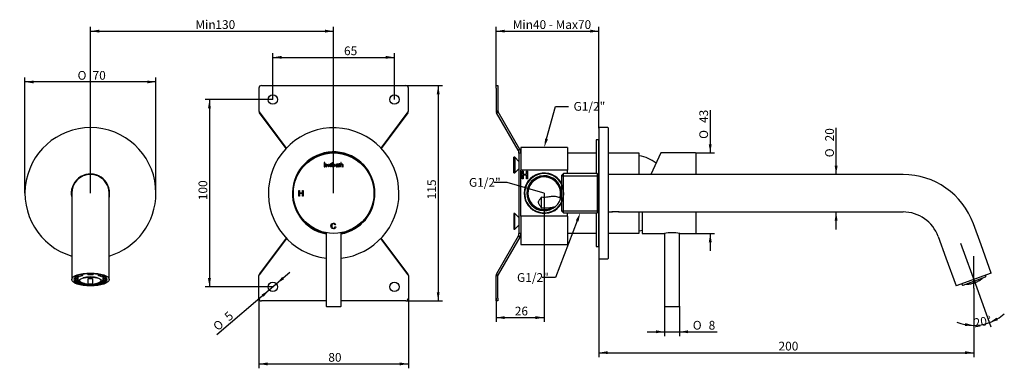
# Model space of a CAD drawing. Extents: x 16 to 411, y 80 to 219.
import ezdxf
from ezdxf.lldxf.tags import DXFTag

# ---------------------------------------------------------------- set-up
doc = ezdxf.new("R2010")
doc.units = 0
doc.layers.get('0').update_dxf_attribs({"linetype": 'CONTINUOUS'})
for name, color, linetype in [('_TRANSLATION', 7, 'CONTINUOUS'), ('AR031-01', 7, 'CONTINUOUS'), ('AR031-07', 7, 'CONTINUOUS'), ('AR031-08', 7, 'CONTINUOUS'), ('AR031-09', 7, 'CONTINUOUS'), ('AR095-02', 7, 'CONTINUOUS'), ('AR095-03', 7, 'CONTINUOUS'), ('AR095-04', 7, 'CONTINUOUS'), ('AR095-08', 7, 'CONTINUOUS'), ('AR096-02', 7, 'CONTINUOUS'), ('AR124-01', 7, 'CONTINUOUS'), ('AR131-01', 7, 'CONTINUOUS'), ('CB003-002-1', 7, 'CONTINUOUS'), ('PI009', 7, 'CONTINUOUS')]:
    doc.layers.add(name, color=color, linetype=linetype)
doc.styles.add('SEACAD_SOLID_EDGE_ISO', font='seiso.ttf')
doc.styles.add('SEACAD_SOLID_EDGE_ISO1_SYM', font='semeci1.ttf')
tags = doc.linetypes.add('CENTER2', pattern=[28.575, 19.05, -3.175, 3.175, -3.175]).pattern_tags.tags
tags[10:11] = [DXFTag(74, 4), DXFTag(75, 0), DXFTag(340, '0'), DXFTag(46, 0.0), DXFTag(50, 0.0), DXFTag(44, 0.0), DXFTag(45, 0.0)]
tags[8:9] = [DXFTag(74, 4), DXFTag(75, 0), DXFTag(340, '0'), DXFTag(46, 0.0), DXFTag(50, 0.0), DXFTag(44, 0.0), DXFTag(45, 0.0)]
tags[6:7] = [DXFTag(74, 4), DXFTag(75, 0), DXFTag(340, '0'), DXFTag(46, 0.0), DXFTag(50, 0.0), DXFTag(44, 0.0), DXFTag(45, 0.0)]
tags[4:5] = [DXFTag(74, 4), DXFTag(75, 0), DXFTag(340, '0'), DXFTag(46, 0.0), DXFTag(50, 0.0), DXFTag(44, 0.0), DXFTag(45, 0.0)]

# ---------------------------------------------------------------- blocks, each defined once
blk = doc.blocks.new('_SE_FILLED')
at = {"color": 0}
blk.add_line((0, 0), (-1, 0), dxfattribs=at)
blk.add_solid([(0, 0), (-1, -0.1665), (-1, 0.1665), (0, 0)], dxfattribs=at)
blk = doc.blocks.new('*X23')
at = {"layer": '_TRANSLATION', "color": 7, "linetype": 'BYBLOCK'}
for p, q in [((211.63, 153.98), (206.38, 153.98)), ((223.08, 150.62), (211.63, 153.98))]:
    blk.add_line(p, q, dxfattribs=at)
at = {"layer": '_TRANSLATION', "color": 7, "linetype": 'CONTINUOUS', "xscale": 3.5, "yscale": 3.5, "zscale": 3.5, "rotation": 343.6829867154999}
blk.add_blockref('_SE_FILLED', (226.44, 149.64), dxfattribs=at)
at = {"layer": '_TRANSLATION', "color": 7, "linetype": 'CONTINUOUS', "insert": (196.27, 155.73), "char_height": 3.5, "attachment_point": 1}
blk.add_mtext('{\\fSolid Edge ISO|b0|i0|c0|p34;G1/2"}\\P', dxfattribs=at)
blk = doc.blocks.new('*X24')
at = {"layer": '_TRANSLATION', "color": 7, "linetype": 'BYBLOCK'}
for p, q in [((227.37, 171.39), (230.95, 184.41)), ((230.95, 184.41), (236.2, 184.41))]:
    blk.add_line(p, q, dxfattribs=at)
at = {"layer": '_TRANSLATION', "color": 7, "linetype": 'CONTINUOUS'}
blk.add_solid([(227.93, 171.23), (226.44, 168.01), (226.81, 171.54)], dxfattribs=at)
at = {"layer": '_TRANSLATION', "color": 7, "linetype": 'CONTINUOUS', "insert": (238.2, 186.17), "char_height": 3.5, "attachment_point": 1}
blk.add_mtext('{\\fSolid Edge ISO|b0|i0|c0|p34;G1/2"}\\P', dxfattribs=at)
blk = doc.blocks.new('SEANNOT_GROUP2')
at = {"layer": '_TRANSLATION', "color": 7, "linetype": 'CENTER2'}
blk.add_line((398.62, 111.6), (398.62, 124.45), dxfattribs=at)
blk = doc.blocks.new('SEANNOT_GROUP3')
at = {"layer": '_TRANSLATION', "color": 7, "linetype": 'CENTER2'}
blk.add_line((393.32, 129.66), (399.82, 111.81), dxfattribs=at)
blk = doc.blocks.new('*X25')
at = {"layer": '_TRANSLATION', "color": 7, "linetype": 'BYBLOCK'}
for p, q in [((239.64, 138.52), (230.9, 115.89)), ((230.9, 115.89), (225.65, 115.89))]:
    blk.add_line(p, q, dxfattribs=at)
at = {"layer": '_TRANSLATION', "color": 7, "linetype": 'CONTINUOUS'}
blk.add_solid([(239.09, 138.73), (240.9, 141.78), (240.18, 138.31)], dxfattribs=at)
at = {"layer": '_TRANSLATION', "color": 7, "linetype": 'CONTINUOUS', "insert": (215.54, 117.64), "char_height": 3.5, "attachment_point": 1}
blk.add_mtext('{\\fSolid Edge ISO|b0|i0|c0|p34;G1/2"}\\P', dxfattribs=at)
blk = doc.blocks.new('SE')
at = {"layer": 'AR031-01', "color": 7, "linetype": 'CONTINUOUS'}
for p, q in [((217.07, 168.01), (217.07, 165.71)), ((235.82, 168.01), (217.07, 168.01)), ((235.82, 168.01), (235.82, 158.84)), ((217.07, 159.55), (217.07, 158.84)), ((217.07, 140.44), (217.07, 158.84)), ((235.82, 158.84), (217.07, 158.84)), ((217.62, 158.43), (218.02, 158.43)), ((217.62, 155.43), (217.62, 158.43)), ((218.02, 158.43), (218.02, 157.25)), ((219.4, 158.43), (219.8, 158.43)), ((219.4, 157.25), (219.4, 158.43)), ((219.8, 158.43), (219.8, 155.43)), ((235.82, 157.5), (235.82, 158.84)), ((218.02, 155.43), (217.62, 155.43)), ((218.02, 157.25), (219.4, 157.25)), ((218.02, 156.9), (218.02, 155.43)), ((219.4, 156.9), (218.02, 156.9)), ((219.4, 155.43), (219.4, 156.9)), ((219.8, 155.43), (219.4, 155.43)), ((225.32, 143.78), (225.32, 148.04)), ((232.89, 147.64), (232.67, 147.74)), ((230.41, 144.17), (230.99, 144.33)), ((217.07, 140.44), (217.07, 139.72)), ((235.82, 140.44), (217.07, 140.44)), ((235.82, 140.44), (235.82, 141.78)), ((235.82, 140.44), (235.82, 129.09)), ((217.07, 133.57), (217.07, 129.09)), ((217.07, 129.09), (235.82, 129.09))]:
    blk.add_line(p, q, dxfattribs=at)
for centre, radius, start, end in [((226.44, 149.64), 8.06, 30.4213, 329.5787), ((226.44, 149.64), 7.88, 28.011, 331.989), ((226.44, 149.64), 7.86, 255, 195), ((226.44, 149.64), 6.99, 5.6651, 354.3349), ((226.44, 149.64), 6.75, 342.4469, 305.9507), ((226.44, 149.64), 6.51, 343.0248, 300.612), ((231.55, 145.72), 2.3, 48.4832, 54.7655), ((226.46, 163.67), 19.91, 266.7037, 279.5238), ((227.45, 159.33), 15.47, 278.5864, 280.8576)]:
    blk.add_arc(centre, radius, start, end, dxfattribs=at)
for points, knots in [([(225.32, 148.04), (225.08, 147.72), (224.84, 147.4), (224.5, 146.91), (224.38, 146.75), (224.22, 146.5), (224.17, 146.41), (224.08, 146.23), (224.04, 146.14), (224.04, 145.93), (224.08, 145.83), (224.16, 145.63), (224.22, 145.53), (224.38, 145.24), (224.49, 145.06), (224.84, 144.51), (225.08, 144.15), (225.32, 143.8)], [0, 0, 0, 0, 0.25, 0.25, 0.375, 0.375, 0.4375, 0.4375, 0.5, 0.5, 0.5625, 0.5625, 0.625, 0.625, 0.75, 0.75, 1, 1, 1, 1]), ([(232.67, 147.74), (232.16, 148.03), (231.58, 148.19), (230.43, 148.34), (229.83, 148.34), (228.63, 148.22), (228.02, 148.1), (227.03, 147.97), (226.68, 147.94), (225.99, 147.95), (225.65, 147.99), (225.32, 148.04)], [0, 0, 0, 0, 0.25, 0.25, 0.5, 0.5, 0.75, 0.75, 0.875, 0.875, 1, 1, 1, 1])]:
    blk.add_open_spline(points, degree=3, knots=knots, dxfattribs=at)
at = {"layer": 'AR031-08', "color": 7, "linetype": 'CONTINUOUS'}
for p, q in [((274.71, 133.53), (274.71, 104.41)), ((280.63, 104.41), (280.63, 133.53)), ((274.86, 104.26), (280.48, 104.26))]:
    blk.add_line(p, q, dxfattribs=at)
for centre, start, end in [((274.86, 104.41), 180, 270), ((280.48, 104.41), 270, 0)]:
    blk.add_arc(centre, 0.15, start, end, dxfattribs=at)
at = {"layer": 'AR031-09', "color": 7, "linetype": 'CONTINUOUS'}
for p, q in [((247.27, 171.01), (247.27, 157.5)), ((248.17, 171.01), (247.27, 171.01)), ((248.17, 171.01), (248.17, 128.26)), ((248.4, 171.01), (248.17, 171.01)), ((247.27, 141.78), (247.27, 128.26)), ((247.27, 128.26), (248.17, 128.26)), ((248.17, 128.26), (248.4, 128.26))]:
    blk.add_line(p, q, dxfattribs=at)
at = {"layer": 'AR095-02', "color": 7, "linetype": 'CONTINUOUS'}
for p, q in [((248.4, 175.66), (248.4, 123.61)), ((251.92, 175.89), (248.62, 175.89)), ((252.15, 123.61), (252.15, 175.66)), ((248.62, 123.39), (251.92, 123.39))]:
    blk.add_line(p, q, dxfattribs=at)
for centre, start, end in [((248.62, 175.66), 90, 180), ((251.92, 175.66), 0, 90), ((248.62, 123.61), 180, 270), ((251.92, 123.61), 270, 0)]:
    blk.add_arc(centre, 0.225, start, end, dxfattribs=at)
at = {"layer": 'AR095-03', "color": 7, "linetype": 'CONTINUOUS'}
for p, q in [((234.15, 157.5), (233.4, 156.75)), ((233.4, 156.75), (233.4, 142.53)), ((233.4, 156.63), (247.65, 156.63)), ((234.15, 141.78), (234.15, 157.5)), ((247.65, 157.5), (234.15, 157.5)), ((247.65, 157.5), (247.65, 141.78)), ((248.17, 156.97), (247.65, 157.5)), ((233.4, 142.65), (247.65, 142.65)), ((233.4, 142.53), (234.15, 141.78)), ((247.65, 141.78), (248.17, 142.31)), ((234.15, 141.78), (247.65, 141.78))]:
    blk.add_line(p, q, dxfattribs=at)
at = {"layer": 'AR095-04', "color": 7, "linetype": 'CONTINUOUS'}
for p, q in [((214.29, 157.74), (214.29, 164.04)), ((214.67, 164.04), (214.29, 164.04)), ((214.67, 164.04), (214.67, 157.74)), ((216.32, 162.39), (214.67, 164.04)), ((214.67, 157.74), (216.32, 159.39)), ((214.29, 157.74), (214.67, 157.74)), ((214.29, 141.54), (214.29, 135.24)), ((214.67, 141.54), (214.29, 141.54)), ((214.67, 135.24), (214.67, 141.54)), ((216.32, 139.89), (214.67, 141.54)), ((214.29, 135.24), (214.67, 135.24)), ((214.67, 135.24), (216.32, 136.89))]:
    blk.add_line(p, q, dxfattribs=at)
at = {"layer": 'AR095-08', "color": 7, "linetype": 'CONTINUOUS'}
blk.add_line((256.5, 142.17), (253.5, 142.17), dxfattribs=at)
at = {"layer": 'AR096-02', "color": 7, "linetype": 'CONTINUOUS'}
for p, q in [((370.29, 157.14), (252.15, 157.14)), ((252.15, 142.14), (253.79, 142.14)), ((256.2, 142.14), (370.29, 142.14)), ((401.56, 128.94), (398.48, 137.4)), ((384.39, 132.27), (387.47, 123.81)), ((405.67, 117.66), (401.56, 128.94)), ((387.47, 123.81), (391.57, 112.53)), ((405.67, 117.66), (391.57, 112.53))]:
    blk.add_line(p, q, dxfattribs=at)
for radius in [30, 15]:
    blk.add_arc((370.29, 127.14), radius, 20, 90, dxfattribs=at)
at = {"layer": 'AR124-01', "color": 7, "linetype": 'CONTINUOUS'}
for p, q in [((273.19, 165.76), (269.17, 157.14)), ((287.04, 165.76), (273.19, 165.76)), ((287.42, 157.14), (287.42, 165.39)), ((287.42, 161.11), (287.42, 161.11)), ((287.42, 160.46), (287.42, 160.46)), ((265.67, 142.14), (265.67, 133.51)), ((287.42, 133.89), (287.42, 142.14)), ((287.42, 137.4), (287.42, 137.4)), ((287.42, 135.64), (287.42, 135.64)), ((265.67, 133.51), (274.59, 133.51)), ((280.74, 133.51), (287.04, 133.51))]:
    blk.add_line(p, q, dxfattribs=at)
for centre, radius, start, end in [((287.04, 165.39), 0.375, 0, 90), ((277.67, 117.67), 16.14, 79.0137, 100.9863), ((287.04, 133.89), 0.375, 270, 0)]:
    blk.add_arc(centre, radius, start, end, dxfattribs=at)
at = {"layer": 'AR131-01', "color": 7, "linetype": 'CONTINUOUS'}
for p, q in [((247.27, 165.69), (235.82, 165.69)), ((264.32, 165.69), (252.15, 165.69)), ((264.54, 157.14), (264.54, 165.46)), ((264.54, 133.81), (264.54, 142.14)), ((235.82, 133.59), (247.27, 133.59)), ((252.15, 133.59), (264.32, 133.59))]:
    blk.add_line(p, q, dxfattribs=at)
for centre, radius, start, end in [((264.32, 165.46), 0.225, 0, 90), ((262.01, 149.86), 15, 51.7422, 80.2586), ((262.01, 149.42), 15, 279.7414, 284.1346), ((264.32, 133.81), 0.225, 270, 0)]:
    blk.add_arc(centre, radius, start, end, dxfattribs=at)
at = {"layer": 'CB003-002-1', "color": 7, "linetype": 'CONTINUOUS'}
for p, q in [((394.32, 112.82), (403.38, 116.12)), ((401.94, 115.48), (401.95, 115.44)), ((403.52, 116.41), (403.36, 116.83)), ((393.88, 113.37), (394.03, 112.96)), ((395.85, 113.21), (395.83, 113.26))]:
    blk.add_line(p, q, dxfattribs=at)
for centre, radius, start, end in [((395.8, 122.71), 9.53, 310.248, 312.7769), ((403.3, 116.33), 0.225, 290.0026, 20.0026), ((394.24, 113.03), 0.225, 200.0026, 290.0026), ((395.89, 122.75), 9.53, 267.2283, 269.7545)]:
    blk.add_arc(centre, radius, start, end, dxfattribs=at)
blk.add_open_spline([(395.83, 113.26), (396.38, 113.25), (396.93, 113.3), (398.02, 113.48), (398.56, 113.62), (399.61, 114.01), (400.12, 114.25), (401.07, 114.8), (401.52, 115.12), (401.94, 115.48)], degree=3, knots=[0, 0, 0, 0, 0.25, 0.25, 0.5, 0.5, 0.75, 0.75, 1, 1, 1, 1], dxfattribs=at)
at = {"layer": 'PI009', "color": 7, "linetype": 'CONTINUOUS'}
for p, q in [((207.15, 192.76), (207.9, 192.76)), ((207.15, 191.64), (207.15, 192.76)), ((207.15, 191.64), (207.15, 182.6)), ((207.9, 192.76), (207.9, 191.64)), ((207.9, 191.64), (207.9, 182.6)), ((207.15, 182.6), (207.9, 182.6)), ((207.35, 181.85), (208, 182.22)), ((216.02, 166.84), (207.35, 181.85)), ((216.67, 167.21), (208, 182.22)), ((216.67, 167.21), (216.02, 166.84)), ((216.32, 165.71), (216.32, 133.57)), ((217.07, 165.71), (216.32, 165.71)), ((217.07, 165.71), (217.07, 159.55)), ((217.07, 139.72), (217.07, 133.57)), ((216.02, 132.44), (207.35, 117.43)), ((216.67, 132.07), (208, 117.06)), ((216.67, 132.07), (216.02, 132.44)), ((217.07, 133.57), (216.32, 133.57)), ((207.15, 116.68), (207.9, 116.68)), ((207.15, 107.64), (207.15, 116.68)), ((207.35, 117.43), (208, 117.06)), ((207.9, 107.64), (207.9, 116.68)), ((207.15, 106.51), (207.15, 107.64)), ((207.9, 107.64), (207.9, 106.51)), ((207.9, 106.51), (207.15, 106.51))]:
    blk.add_line(p, q, dxfattribs=at)
for centre, radius, start, end in [((208.65, 182.6), 1.5, 180, 210), ((208.65, 182.6), 0.751, 180.0158, 209.9842), ((214.06, 165.71), 2.26, 0.0845, 29.9155), ((214.06, 165.71), 3.01, 0.0433, 29.9567), ((214.06, 133.57), 2.26, 330.0507, 359.9493), ((214.06, 133.57), 3.01, 330.0426, 359.9574), ((208.65, 116.68), 1.5, 150, 180), ((208.65, 116.68), 0.754, 150.0761, 179.9239)]:
    blk.add_arc(centre, radius, start, end, dxfattribs=at)
blk = doc.blocks.new('SE1')
at = {"layer": 'AR031-07', "color": 7, "linetype": 'CONTINUOUS'}
for radius, start, end in [(26.18, 0, 263.5013), (16.54, 0, 259.6804), (16.31, 0, 259.5365), (26.18, 276.4987, 0), (16.54, 280.3196, 0), (16.31, 280.4635, 0)]:
    blk.add_arc((142.04, 149.64), radius, start, end, dxfattribs=at)
at = {"layer": 'AR031-08', "color": 7, "linetype": 'CONTINUOUS'}
for p, q in [((139.07, 133.79), (139.07, 104.41)), ((145, 104.41), (145, 133.79)), ((139.22, 104.26), (144.85, 104.26))]:
    blk.add_line(p, q, dxfattribs=at)
for centre, start, end in [((139.22, 104.41), 180, 270), ((144.85, 104.41), 270, 0)]:
    blk.add_arc(centre, 0.15, start, end, dxfattribs=at)
at = {"layer": 'AR095-02', "color": 7, "linetype": 'CONTINUOUS'}
for radius, start, end in [(26.25, 0, 253.3984), (7.69, 0, 192.6804), (26.25, 286.6015, 0), (7.69, 347.3196, 0)]:
    blk.add_arc((44.54, 149.64), radius, start, end, dxfattribs=at)
at = {"layer": 'AR096-02', "color": 7, "linetype": 'CONTINUOUS'}
for p, q in [((37.04, 149.64), (37.04, 134.83)), ((52.04, 134.83), (52.04, 149.64)), ((37.04, 134.83), (37.04, 126.37)), ((52.04, 126.37), (52.04, 134.83)), ((37.04, 126.37), (37.04, 115.1)), ((52.04, 115.1), (52.04, 126.37))]:
    blk.add_line(p, q, dxfattribs=at)
blk.add_arc((44.54, 149.64), 7.5, 0, 180, dxfattribs=at)
blk.add_ellipse((44.54, 115.1), major_axis=(-7.5, 0), ratio=0.342062, dxfattribs=at)
for centre, major_axis, start_param, end_param in [((44.54, 115.1), (-6.66, 0), 1.789483, 6.283185), ((44.54, 115.1), (-6.66, 0), 0, 1.337023), ((44.54, 115.45), (6.28, 0), 2.84435, 3.327743), ((44.54, 115.45), (6.28, 0), 3.47395, 3.77346), ((44.54, 115.45), (6.28, 0), -0.631867, -0.332357), ((44.54, 115.45), (6.28, 0), 0, 0.297242), ((44.54, 115.45), (6.28, 0), 6.102145, 6.283185)]:
    blk.add_ellipse(centre, major_axis=major_axis, ratio=0.342062, start_param=start_param, end_param=end_param, dxfattribs=at)
at = {"layer": 'AR124-01', "color": 7, "linetype": 'CONTINUOUS'}
for p, q in [((138.5, 161.89), (138.28, 161.89)), ((138.28, 161.89), (138.28, 160.27)), ((138.5, 161.13), (138.5, 161.89)), ((141.46, 160.27), (141.46, 161.89)), ((141.46, 161.89), (141.67, 161.89)), ((141.67, 161.89), (141.67, 161.1)), ((145.11, 161.89), (144.89, 161.89)), ((144.89, 161.89), (144.89, 160.27)), ((145.11, 161.13), (145.11, 161.89)), ((138.28, 160.27), (138.5, 160.27)), ((138.5, 160.27), (138.5, 160.84)), ((138.96, 160.95), (138.96, 160.27)), ((138.96, 160.27), (139.18, 160.27)), ((139.18, 160.27), (139.18, 161)), ((140.63, 161.1), (140.63, 161.3)), ((140.63, 161.3), (140.8, 161.3)), ((140.8, 161.1), (140.63, 161.1)), ((140.8, 161.6), (141.02, 161.6)), ((140.8, 161.3), (140.8, 161.6)), ((140.8, 160.27), (140.8, 161.1)), ((141.02, 160.27), (140.8, 160.27)), ((141.02, 161.6), (141.02, 161.3)), ((141.02, 161.3), (141.23, 161.3)), ((141.23, 161.1), (141.02, 161.1)), ((141.02, 161.1), (141.02, 160.27)), ((141.23, 161.3), (141.23, 161.1)), ((141.67, 160.27), (141.46, 160.27)), ((141.67, 160.49), (141.67, 160.27)), ((143.7, 161.3), (143.7, 161.09)), ((143.92, 161.3), (143.7, 161.3)), ((143.7, 160.48), (143.7, 160.27)), ((143.7, 160.27), (143.92, 160.27)), ((143.92, 160.27), (143.92, 161.3)), ((144.14, 161.1), (144.14, 161.3)), ((144.14, 161.3), (144.31, 161.3)), ((144.31, 161.1), (144.14, 161.1)), ((144.31, 161.3), (144.31, 161.6)), ((144.31, 161.6), (144.52, 161.6)), ((144.31, 160.27), (144.31, 161.1)), ((144.52, 160.27), (144.31, 160.27)), ((144.52, 161.6), (144.52, 161.3)), ((144.52, 161.3), (144.74, 161.3)), ((144.74, 161.1), (144.52, 161.1)), ((144.52, 161.1), (144.52, 160.27)), ((144.74, 161.3), (144.74, 161.1)), ((144.89, 160.27), (145.11, 160.27)), ((145.11, 160.27), (145.11, 160.84)), ((145.57, 160.95), (145.57, 160.27)), ((145.57, 160.27), (145.79, 160.27)), ((145.79, 160.27), (145.79, 161)), ((128.05, 148.5), (128.05, 150.75)), ((128.05, 150.75), (128.35, 150.75)), ((128.35, 150.75), (128.35, 149.83)), ((129.52, 149.83), (129.52, 150.75)), ((129.52, 150.75), (129.82, 150.75)), ((129.82, 150.75), (129.82, 148.5)), ((128.35, 148.5), (128.05, 148.5)), ((128.35, 149.83), (129.52, 149.83)), ((129.52, 149.56), (128.35, 149.56)), ((128.35, 149.56), (128.35, 148.5)), ((129.52, 148.5), (129.52, 149.56)), ((129.82, 148.5), (129.52, 148.5)), ((142.82, 137.01), (142.54, 136.94)), ((142.57, 136.19), (142.86, 136.12))]:
    blk.add_line(p, q, dxfattribs=at)
for centre, radius in [((142.04, 149.64), 16.12), ((141.99, 160.79), 0.344), ((143.39, 160.78), 0.342)]:
    blk.add_circle(centre, radius, dxfattribs=at)
for centre, radius, start, end in [((138.92, 160.83), 0.515, 116.6931, 143.4001), ((138.8, 160.85), 0.295, 93.4719, 182.3157), ((138.85, 161), 0.332, 0.2783, 119.8265), ((138.78, 160.96), 0.183, 356.9572, 90.8069), ((142.07, 160.87), 0.462, 89.4383, 150.1901), ((142.08, 160.71), 0.467, 208.5288, 269.4495), ((142.03, 160.8), 0.53, 358.1235, 85.4718), ((142.04, 160.77), 0.523, 274.1749, 1.9811), ((143.34, 160.81), 0.527, 94.4603, 181.6413), ((143.34, 160.77), 0.524, 177.2664, 265.9558), ((143.29, 160.86), 0.473, 29.8218, 88.7196), ((143.3, 160.71), 0.47, 270.8782, 329.8322), ((145.52, 160.83), 0.515, 116.6931, 143.4001), ((145.4, 160.85), 0.295, 93.4719, 182.3157), ((145.46, 161), 0.332, 0.2783, 119.8265), ((145.39, 160.96), 0.183, 356.9572, 90.8069)]:
    blk.add_arc(centre, radius, start, end, dxfattribs=at)
for major_axis, ratio in [((0.55, 0), 0.98757), ((0.339, 0), 0.969433)]:
    blk.add_ellipse((139.95, 160.79), major_axis=major_axis, ratio=ratio, dxfattribs=at)
for points, knots in [([(142.86, 136.12), (142.8, 135.88), (142.69, 135.69), (142.53, 135.57), (142.37, 135.45), (142.18, 135.39), (141.61, 135.39), (141.35, 135.5), (141.02, 135.95), (140.94, 136.22), (140.94, 136.88), (141.04, 137.15), (141.42, 137.54), (141.66, 137.64), (142.18, 137.64), (142.36, 137.59), (142.51, 137.48), (142.66, 137.37), (142.76, 137.21), (142.82, 137.01)], [0, 0, 0, 0, 0.111297, 0.111297, 0.111297, 0.198408, 0.198408, 0.339125, 0.339125, 0.479842, 0.479842, 0.635455, 0.635455, 0.791068, 0.791068, 0.900913, 0.900913, 0.900913, 1, 1, 1, 1]), ([(142.54, 136.94), (142.49, 137.09), (142.42, 137.21), (142.33, 137.28), (142.23, 137.36), (142.11, 137.4), (141.72, 137.4), (141.54, 137.32), (141.42, 137.16), (141.3, 137.01), (141.24, 136.8), (141.24, 136.23), (141.3, 136.01), (141.43, 135.86), (141.56, 135.71), (141.73, 135.64), (142.11, 135.64), (142.25, 135.68), (142.35, 135.78), (142.46, 135.87), (142.53, 136.01), (142.57, 136.19)], [0, 0, 0, 0, 0.095755, 0.095755, 0.095755, 0.184236, 0.184236, 0.328554, 0.328554, 0.328554, 0.477851, 0.477851, 0.650955, 0.650955, 0.650955, 0.781227, 0.781227, 0.888015, 0.888015, 0.888015, 1, 1, 1, 1])]:
    blk.add_open_spline(points, degree=3, knots=knots, dxfattribs=at)
at = {"layer": 'CB003-002-1', "color": 7, "linetype": 'CONTINUOUS'}
for p, q in [((38.35, 115.82), (38.35, 115.31)), ((38.44, 115.97), (38.44, 115.68)), ((38.64, 116.16), (39.15, 116.13)), ((38.66, 115.45), (39.15, 115.42)), ((39.15, 114.77), (38.66, 114.74)), ((39.15, 116.13), (39.15, 115.42)), ((39.15, 115.42), (39.15, 114.77)), ((39.47, 116.57), (39.47, 116.52)), ((39.47, 114.59), (39.47, 114.1)), ((39.49, 116.27), (39.49, 114.68)), ((40.06, 116.17), (39.65, 116.27)), ((41.12, 116.77), (41.4, 116.63)), ((41.4, 117.11), (41.4, 116.63)), ((43.59, 116.94), (43.5, 117.11)), ((43.67, 113.26), (43.67, 115.48)), ((45.4, 115.48), (45.4, 113.26)), ((45.57, 117.11), (45.48, 116.94)), ((47.67, 117.11), (47.67, 116.63)), ((47.67, 116.63), (47.96, 116.77)), ((49.42, 116.27), (49.01, 116.17)), ((49.58, 114.68), (49.58, 116.27)), ((49.6, 116.57), (49.6, 116.52)), ((49.6, 114.59), (49.6, 114.1)), ((49.92, 116.13), (50.43, 116.16)), ((49.92, 116.13), (49.92, 115.42)), ((49.92, 115.42), (50.41, 115.45)), ((49.92, 115.42), (49.92, 114.77)), ((50.41, 114.74), (49.92, 114.77)), ((50.63, 115.97), (50.63, 115.68)), ((50.72, 115.31), (50.72, 115.82)), ((39.65, 113.93), (39.83, 113.97)), ((43.67, 113.3), (45.4, 113.3)), ((49.24, 113.97), (49.42, 113.93))]:
    blk.add_line(p, q, dxfattribs=at)
for centre, radius, start, end in [((39.25, 115.29), 0.896, 176.971, 208.9103), ((44.54, 124.82), 9.38, 264.68, 275.32), ((49.82, 115.29), 0.901, 331.3513, 0.1281), ((42.71, 120.7), 7.47, 244.9517, 251.0184), ((44.44, 122.18), 8.96, 250.4305, 265.0211), ((44.54, 122.59), 9.38, 264.68, 275.32), ((44.72, 121.84), 8.61, 274.5938, 289.9339), ((46.38, 120.62), 7.38, 288.8907, 295.1203)]:
    blk.add_arc(centre, radius, start, end, dxfattribs=at)
for centre, major_axis, ratio, start_param, end_param in [((44.54, 115.31), (6.19, 0), 0.342062, 3.133064, 3.141593), ((38.66, 115.66), (-0.2, 0.103), 0.925401, 0.445102, 2.015898), ((38.66, 114.96), (0.2, 0.103), 0.925401, 3.141059, 4.267287), ((44.54, 115.1), (5.47, 0), 0.342062, 2.96706, 3.316126), ((44.54, 115.8), (-6.19, 0), 0.342062, 0.508636, 0.610865), ((44.54, 115.8), (-5.47, 0), 0.342062, -0.384196, -0.174533), ((44.54, 116.27), (-5.47, 0), 0.342062, 0.174533, 0.393311), ((44.54, 115.8), (-5.47, 0), 0.342062, 0.174533, 0.393311), ((39.65, 116.48), (0.099, -0.202), 0.769739, 4.146879, 5.717676), ((44.54, 116.27), (-5.05, 0), 0.342062, 6.211889, 6.283185), ((44.54, 114.6), (-4.57, 0), 0.342062, 0.042292, 3.0993), ((44.54, 114.79), (4.37, 0), 0.342062, 3.026015, 3.919223), ((44.54, 115.1), (-5.47, 0), 0.342062, -0.959931, -0.610865), ((41.12, 116.98), (-0.052, 0.219), 0.538977, 1.240721, 2.723416), ((44.54, 114.47), (4.82, 0), 0.342062, 1.587159, 2.216542), ((43.5, 117.32), (0.014, -0.225), 0.163173, 4.581779, 5.929125), ((44.54, 115.1), (-5.47, 0), 0.342062, 4.537856, 4.886922), ((44.54, 114.47), (4.82, 0), 0.342062, 0.927976, 1.550948), ((45.57, 117.32), (0.014, 0.225), 0.163173, 3.495653, 4.842999), ((44.54, 114.79), (4.37, 0), 0.342062, 5.509884, 6.283185), ((44.54, 115.1), (5.47, 0), 0.342062, 0.610865, 0.959931), ((47.96, 116.98), (-0.052, -0.219), 0.538977, 0.418177, 1.900871), ((44.54, 114.79), (4.37, 0), 0.342062, 0, 0.115578), ((49.42, 116.48), (0.099, 0.202), 0.769739, 3.707102, 5.277899), ((44.54, 116.27), (-5.05, 0), 0.342062, 3.141593, 3.212889), ((44.54, 116.27), (-5.47, 0), 0.342062, -3.534904, -3.316126), ((44.54, 115.8), (5.47, 0), 0.342062, -0.393311, -0.174533), ((44.54, 115.8), (5.47, 0), 0.342062, 0.174533, 0.384196), ((44.54, 115.8), (6.19, 0), 0.342062, -0.610865, -0.508636), ((44.54, 115.1), (-5.47, 0), 0.342062, 2.96706, 3.316126), ((50.41, 115.66), (-0.2, -0.103), 0.925401, 1.125695, 2.696491), ((50.41, 114.96), (-0.2, 0.103), 0.925401, 2.015898, 3.142027), ((44.54, 115.31), (-6.19, 0), 0.342062, 3.133064, 3.141593), ((39.65, 114.14), (0.099, 0.202), 0.769739, 2.136306, 3.707102), ((44.54, 114.79), (-4.69, 0), 0.342062, 0.265351, 1.380052), ((44.54, 114.79), (-4.69, 0), 0.342062, 1.751788, 2.876242), ((49.42, 114.14), (-0.099, 0.202), 0.769739, 2.576083, 4.146879)]:
    blk.add_ellipse(centre, major_axis=major_axis, ratio=ratio, start_param=start_param, end_param=end_param, dxfattribs=at)
blk.add_ellipse((44.54, 114.47), major_axis=(4.57, 0), ratio=0.342062, dxfattribs=at)
blk.add_open_spline([(39.49, 114.69), (39.49, 114.64), (39.49, 114.53), (39.56, 114.33), (39.68, 114.13), (39.87, 113.93), (40.11, 113.74), (40.42, 113.56), (40.78, 113.4), (41.18, 113.25), (41.63, 113.13), (42.11, 113.02), (42.62, 112.94), (43.16, 112.87), (43.71, 112.83), (44.27, 112.81), (44.84, 112.81), (45.4, 112.83), (45.95, 112.88), (46.48, 112.94), (46.99, 113.03), (47.47, 113.14), (47.91, 113.26), (48.31, 113.41), (48.67, 113.57), (48.97, 113.75), (49.23, 113.94), (49.41, 114.15), (49.53, 114.37), (49.58, 114.54), (49.58, 114.64), (49.58, 114.67)], degree=3, knots=[0, 0, 0, 0, 0.01976, 0.051609, 0.084048, 0.118402, 0.15469, 0.19192, 0.229156, 0.266143, 0.3029, 0.339481, 0.375937, 0.412307, 0.448619, 0.484897, 0.52116, 0.557424, 0.593702, 0.63001, 0.666371, 0.702809, 0.73936, 0.776069, 0.812997, 0.850214, 0.887757, 0.925363, 0.957577, 0.988209, 1, 1, 1, 1], dxfattribs=at)
at = {"layer": 'PI009', "color": 7, "linetype": 'CONTINUOUS'}
for p, q in [((112.04, 191.64), (112.04, 182.6)), ((113.16, 192.76), (170.91, 192.76)), ((172.04, 182.6), (172.04, 191.64)), ((123.12, 167.73), (112.3, 182.22)), ((112.3, 181.85), (112.3, 182.22)), ((122.97, 167.57), (112.3, 181.85)), ((171.78, 182.22), (160.95, 167.73)), ((171.78, 181.85), (161.1, 167.57)), ((171.78, 181.85), (171.78, 182.22)), ((122.97, 131.71), (112.3, 117.43)), ((123.12, 131.54), (112.3, 117.06)), ((171.78, 117.06), (160.95, 131.54)), ((171.78, 117.43), (161.1, 131.71)), ((112.04, 107.64), (112.04, 116.68)), ((112.3, 117.43), (112.3, 117.06)), ((171.78, 117.43), (171.78, 117.06)), ((172.04, 116.68), (172.04, 107.64)), ((139.07, 106.51), (113.16, 106.51)), ((170.91, 106.51), (145, 106.51))]:
    blk.add_line(p, q, dxfattribs=at)
for centre in [(117.66, 187.14), (166.41, 187.14), (117.66, 112.14), (166.41, 112.14)]:
    blk.add_circle(centre, 1.91, dxfattribs=at)
for centre, radius, start, end in [((113.16, 191.64), 1.13, 90, 180), ((170.91, 191.64), 1.13, 0, 90), ((129.33, 188.18), 18.17, 197.8781, 200.3812), ((117.62, 186.19), 6.64, 212.7803, 216.7193), ((154.74, 188.18), 18.17, 339.6188, 342.1219), ((166.43, 186.21), 6.67, 323.2888, 327.2116), ((129.3, 111.11), 18.14, 159.6165, 162.1243), ((117.64, 113.07), 6.67, 143.2888, 147.2116), ((154.74, 111.1), 18.17, 17.8781, 20.3812), ((166.43, 113.07), 6.67, 32.7878, 36.7118), ((113.16, 107.64), 1.13, 180, 270), ((170.91, 107.64), 1.12, 270, 0)]:
    blk.add_arc(centre, radius, start, end, dxfattribs=at)
blk = doc.blocks.new('*U26')
at = {"layer": '_TRANSLATION', "color": 7, "linetype": 'CONTINUOUS'}
blk.add_solid([(210.65, 213.95), (207.15, 214.53), (210.65, 215.12)], dxfattribs=at)
blk = doc.blocks.new('*U27')
at = {"layer": '_TRANSLATION', "color": 7, "linetype": 'CONTINUOUS'}
blk.add_solid([(244.9, 213.95), (244.9, 215.12), (248.4, 214.53)], dxfattribs=at)
blk = doc.blocks.new('GDIMGGROUP')
at = {"layer": '_TRANSLATION', "color": 7, "linetype": 'CONTINUOUS'}
for p, q in [((207.15, 191.64), (207.15, 216.28)), ((207.15, 214.53), (248.4, 214.53)), ((248.4, 175.66), (248.4, 216.28))]:
    blk.add_line(p, q, dxfattribs=at)
for name in ['*U26', '*U27']:
    blk.add_blockref(name, (0, 0), dxfattribs=at)
at = {"layer": '_TRANSLATION', "color": 7, "linetype": 'CONTINUOUS', "style": 'SEACAD_SOLID_EDGE_ISO'}
blk.add_text('Min40 - Max70', height=3.5, dxfattribs=at).set_placement((213.82, 215.41))
blk = doc.blocks.new('*U28')
at = {"layer": '_TRANSLATION', "color": 7, "linetype": 'CONTINUOUS'}
blk.add_solid([(210.65, 99.25), (207.15, 99.83), (210.65, 100.42)], dxfattribs=at)
blk = doc.blocks.new('*U29')
at = {"layer": '_TRANSLATION', "color": 7, "linetype": 'CONTINUOUS'}
blk.add_solid([(222.94, 99.25), (222.94, 100.42), (226.44, 99.83)], dxfattribs=at)
blk = doc.blocks.new('GDIMGGROUP1')
at = {"layer": '_TRANSLATION', "color": 7, "linetype": 'CONTINUOUS'}
for p, q in [((226.44, 149.64), (226.44, 98.08)), ((207.15, 107.64), (207.15, 98.08)), ((207.15, 99.83), (226.44, 99.83))]:
    blk.add_line(p, q, dxfattribs=at)
for name in ['*U28', '*U29']:
    blk.add_blockref(name, (0, 0), dxfattribs=at)
at = {"layer": '_TRANSLATION', "color": 7, "linetype": 'CONTINUOUS', "style": 'SEACAD_SOLID_EDGE_ISO'}
blk.add_text('26', height=3.5, dxfattribs=at).set_placement((214.65, 100.71))
blk = doc.blocks.new('*U30')
at = {"layer": '_TRANSLATION', "color": 7, "linetype": 'CONTINUOUS'}
for points in [[(293, 165.76), (292.41, 169.26), (293, 169.26)], [(293, 165.76), (293, 169.26), (293.58, 169.26)]]:
    blk.add_solid(points, dxfattribs=at)
blk = doc.blocks.new('*U31')
at = {"layer": '_TRANSLATION', "color": 7, "linetype": 'CONTINUOUS'}
for points in [[(293, 130.01), (292.41, 130.01), (293, 133.51)], [(293, 130.01), (293, 133.51), (293.58, 130.01)]]:
    blk.add_solid(points, dxfattribs=at)
blk = doc.blocks.new('GDIMGGROUP2')
at = {"layer": '_TRANSLATION', "color": 7, "linetype": 'CONTINUOUS'}
for p, q in [((293, 182.88), (293, 165.76)), ((287.04, 165.76), (294.75, 165.76)), ((287.04, 133.51), (294.75, 133.51)), ((293, 133.51), (293, 126.51))]:
    blk.add_line(p, q, dxfattribs=at)
for name in ['*U30', '*U31']:
    blk.add_blockref(name, (0, 0), dxfattribs=at)
for s, style, p in [('43', 'SEACAD_SOLID_EDGE_ISO', (292.12, 177.76)), ('O', 'SEACAD_SOLID_EDGE_ISO1_SYM', (292.12, 171.41))]:
    blk.add_text(s, height=3.5, rotation=90, dxfattribs=dict(at, style=style)).set_placement(p)
blk = doc.blocks.new('*U32')
at = {"layer": '_TRANSLATION', "color": 7, "linetype": 'CONTINUOUS'}
blk.add_solid([(271.21, 93.57), (271.21, 94.74), (274.71, 94.15)], dxfattribs=at)
blk = doc.blocks.new('*U33')
at = {"layer": '_TRANSLATION', "color": 7, "linetype": 'CONTINUOUS'}
blk.add_solid([(284.13, 93.57), (280.63, 94.15), (284.13, 94.74)], dxfattribs=at)
blk = doc.blocks.new('GDIMGGROUP3')
at = {"layer": '_TRANSLATION', "color": 7, "linetype": 'CONTINUOUS'}
for p, q in [((274.71, 104.41), (274.71, 92.4)), ((280.63, 104.41), (280.63, 92.4)), ((267.71, 94.15), (295.8, 94.15))]:
    blk.add_line(p, q, dxfattribs=at)
for name in ['*U32', '*U33']:
    blk.add_blockref(name, (0, 0), dxfattribs=at)
for s, style, p in [('O', 'SEACAD_SOLID_EDGE_ISO1_SYM', (286, 95.03)), ('8', 'SEACAD_SOLID_EDGE_ISO', (292.35, 95.03))]:
    blk.add_text(s, height=3.5, dxfattribs=dict(at, style=style)).set_placement(p)
blk = doc.blocks.new('*U34')
at = {"layer": '_TRANSLATION', "color": 7, "linetype": 'CONTINUOUS'}
blk.add_solid([(121.16, 203.45), (117.66, 204.03), (121.16, 204.62)], dxfattribs=at)
blk = doc.blocks.new('*U35')
at = {"layer": '_TRANSLATION', "color": 7, "linetype": 'CONTINUOUS'}
blk.add_solid([(162.91, 203.45), (162.91, 204.62), (166.41, 204.03)], dxfattribs=at)
blk = doc.blocks.new('GDIMGGROUP4')
at = {"layer": '_TRANSLATION', "color": 7, "linetype": 'CONTINUOUS'}
for p, q in [((117.66, 187.14), (117.66, 205.78)), ((166.41, 187.14), (166.41, 205.78)), ((117.66, 204.03), (166.41, 204.03))]:
    blk.add_line(p, q, dxfattribs=at)
for name in ['*U34', '*U35']:
    blk.add_blockref(name, (0, 0), dxfattribs=at)
at = {"layer": '_TRANSLATION', "color": 7, "linetype": 'CONTINUOUS', "style": 'SEACAD_SOLID_EDGE_ISO'}
blk.add_text('65', height=3.5, dxfattribs=at).set_placement((146.19, 204.91))
blk = doc.blocks.new('*U36')
at = {"layer": '_TRANSLATION', "color": 7, "linetype": 'CONTINUOUS'}
for points in [[(92.25, 183.64), (91.66, 183.64), (92.25, 187.14)], [(92.25, 183.64), (92.25, 187.14), (92.83, 183.64)]]:
    blk.add_solid(points, dxfattribs=at)
blk = doc.blocks.new('*U37')
at = {"layer": '_TRANSLATION', "color": 7, "linetype": 'CONTINUOUS'}
for points in [[(92.25, 112.14), (91.66, 115.64), (92.25, 115.64)], [(92.25, 112.14), (92.25, 115.64), (92.83, 115.64)]]:
    blk.add_solid(points, dxfattribs=at)
blk = doc.blocks.new('GDIMGGROUP5')
at = {"layer": '_TRANSLATION', "color": 7, "linetype": 'CONTINUOUS'}
for p, q in [((117.66, 187.14), (90.5, 187.14)), ((92.25, 187.14), (92.25, 112.14)), ((117.66, 112.14), (90.5, 112.14))]:
    blk.add_line(p, q, dxfattribs=at)
for name in ['*U36', '*U37']:
    blk.add_blockref(name, (0, 0), dxfattribs=at)
at = {"layer": '_TRANSLATION', "color": 7, "linetype": 'CONTINUOUS', "style": 'SEACAD_SOLID_EDGE_ISO'}
blk.add_text('100', height=3.5, rotation=90, dxfattribs=at).set_placement((91.37, 146.85))
blk = doc.blocks.new('*U38')
at = {"layer": '_TRANSLATION', "color": 7, "linetype": 'CONTINUOUS'}
for points in [[(183.94, 189.26), (183.36, 189.26), (183.94, 192.76)], [(183.94, 189.26), (183.94, 192.76), (184.53, 189.26)]]:
    blk.add_solid(points, dxfattribs=at)
blk = doc.blocks.new('*U39')
at = {"layer": '_TRANSLATION', "color": 7, "linetype": 'CONTINUOUS'}
for points in [[(183.94, 106.51), (183.36, 110.01), (183.94, 110.01)], [(183.94, 106.51), (183.94, 110.01), (184.53, 110.01)]]:
    blk.add_solid(points, dxfattribs=at)
blk = doc.blocks.new('GDIMGGROUP6')
at = {"layer": '_TRANSLATION', "color": 7, "linetype": 'CONTINUOUS'}
for p, q in [((170.91, 192.76), (185.69, 192.76)), ((183.94, 192.76), (183.94, 106.51)), ((170.91, 106.51), (185.69, 106.51))]:
    blk.add_line(p, q, dxfattribs=at)
for name in ['*U38', '*U39']:
    blk.add_blockref(name, (0, 0), dxfattribs=at)
at = {"layer": '_TRANSLATION', "color": 7, "linetype": 'CONTINUOUS', "style": 'SEACAD_SOLID_EDGE_ISO'}
blk.add_text('115', height=3.5, rotation=90, dxfattribs=at).set_placement((183.07, 147.21))
blk = doc.blocks.new('*U40')
at = {"layer": '_TRANSLATION', "color": 7, "linetype": 'CONTINUOUS'}
blk.add_solid([(115.54, 80.71), (112.04, 81.3), (115.54, 81.88)], dxfattribs=at)
blk = doc.blocks.new('*U41')
at = {"layer": '_TRANSLATION', "color": 7, "linetype": 'CONTINUOUS'}
blk.add_solid([(168.54, 80.71), (168.54, 81.88), (172.04, 81.3)], dxfattribs=at)
blk = doc.blocks.new('GDIMGGROUP7')
at = {"layer": '_TRANSLATION', "color": 7, "linetype": 'CONTINUOUS'}
for p, q in [((112.04, 107.64), (112.04, 79.55)), ((172.04, 107.64), (172.04, 79.55)), ((112.04, 81.3), (172.04, 81.3))]:
    blk.add_line(p, q, dxfattribs=at)
for name in ['*U40', '*U41']:
    blk.add_blockref(name, (0, 0), dxfattribs=at)
at = {"layer": '_TRANSLATION', "color": 7, "linetype": 'CONTINUOUS', "style": 'SEACAD_SOLID_EDGE_ISO'}
blk.add_text('80', height=3.5, dxfattribs=at).set_placement((139.89, 82.17))
blk = doc.blocks.new('*U42')
at = {"layer": '_TRANSLATION', "color": 7, "linetype": 'CONTINUOUS'}
for points in [[(121.39, 114.76), (119.11, 113.39), (121.39, 116.11)], [(121.39, 114.76), (121.39, 116.11), (122.15, 115.22)]]:
    blk.add_solid(points, dxfattribs=at)
blk = doc.blocks.new('*U43')
at = {"layer": '_TRANSLATION', "color": 7, "linetype": 'CONTINUOUS'}
for points in [[(113.94, 108.17), (113.94, 109.51), (116.21, 110.89)], [(113.94, 108.17), (113.17, 109.05), (113.94, 109.51)]]:
    blk.add_solid(points, dxfattribs=at)
blk = doc.blocks.new('GDIMGGROUP8')
at = {"layer": '_TRANSLATION', "color": 7, "linetype": 'CONTINUOUS'}
for p, q in [((124.42, 117.95), (116.21, 110.89)), ((116.21, 110.89), (95.24, 92.88))]:
    blk.add_line(p, q, dxfattribs=at)
for name in ['*U42', '*U43']:
    blk.add_blockref(name, (0, 0), dxfattribs=at)
for s, style, p in [('O', 'SEACAD_SOLID_EDGE_ISO1_SYM', (95.6, 94.34)), ('5', 'SEACAD_SOLID_EDGE_ISO', (100.15, 98.25))]:
    blk.add_text(s, height=3.5, rotation=40.6676, dxfattribs=dict(at, style=style)).set_placement(p)
blk = doc.blocks.new('*U44')
at = {"layer": '_TRANSLATION', "color": 7, "linetype": 'CONTINUOUS'}
blk.add_solid([(67.29, 193.62), (67.29, 194.78), (70.79, 194.2)], dxfattribs=at)
blk = doc.blocks.new('*U45')
at = {"layer": '_TRANSLATION', "color": 7, "linetype": 'CONTINUOUS'}
blk.add_solid([(21.79, 193.62), (18.29, 194.2), (21.79, 194.78)], dxfattribs=at)
blk = doc.blocks.new('GDIMGGROUP9')
at = {"layer": '_TRANSLATION', "color": 7, "linetype": 'CONTINUOUS'}
for p, q in [((18.29, 149.64), (18.29, 195.95)), ((70.79, 194.2), (18.29, 194.2)), ((70.79, 149.64), (70.79, 195.95))]:
    blk.add_line(p, q, dxfattribs=at)
for name in ['*U45', '*U44']:
    blk.add_blockref(name, (0, 0), dxfattribs=at)
for s, style, p in [('O', 'SEACAD_SOLID_EDGE_ISO1_SYM', (39.39, 195.07)), ('70', 'SEACAD_SOLID_EDGE_ISO', (45.39, 195.07))]:
    blk.add_text(s, height=3.5, dxfattribs=dict(at, style=style)).set_placement(p)
blk = doc.blocks.new('*U46')
at = {"layer": '_TRANSLATION', "color": 7, "linetype": 'CONTINUOUS'}
blk.add_solid([(48.04, 213.95), (44.54, 214.53), (48.04, 215.12)], dxfattribs=at)
blk = doc.blocks.new('*U47')
at = {"layer": '_TRANSLATION', "color": 7, "linetype": 'CONTINUOUS'}
blk.add_solid([(138.54, 213.95), (138.54, 215.12), (142.04, 214.53)], dxfattribs=at)
blk = doc.blocks.new('GDIMGGROUP10')
at = {"layer": '_TRANSLATION', "color": 7, "linetype": 'CONTINUOUS'}
for p, q in [((44.54, 149.64), (44.54, 216.28)), ((44.54, 214.53), (142.04, 214.53)), ((142.04, 149.64), (142.04, 216.28))]:
    blk.add_line(p, q, dxfattribs=at)
for name in ['*U46', '*U47']:
    blk.add_blockref(name, (0, 0), dxfattribs=at)
at = {"layer": '_TRANSLATION', "color": 7, "linetype": 'CONTINUOUS', "style": 'SEACAD_SOLID_EDGE_ISO'}
for s, p in [('Min', (86.61, 215.41)), ('130', (94.63, 215.41))]:
    blk.add_text(s, height=3.5, dxfattribs=at).set_placement(p)
blk = doc.blocks.new('*U48')
at = {"layer": '_TRANSLATION', "color": 7, "linetype": 'CONTINUOUS'}
for points in [[(395.19, 96.48), (395.08, 96.47), (395.19, 97.63)], [(395.19, 96.48), (395.19, 97.63), (398.62, 96.72)]]:
    blk.add_solid(points, dxfattribs=at)
blk = doc.blocks.new('*U49')
at = {"layer": '_TRANSLATION', "color": 7, "linetype": 'CONTINUOUS'}
for points in [[(407.82, 98.66), (404.91, 97.83), (407.82, 99.86)], [(407.82, 98.66), (407.82, 99.86), (408.32, 98.8)]]:
    blk.add_solid(points, dxfattribs=at)
blk = doc.blocks.new('GDIMGGROUP11')
at = {"layer": '_TRANSLATION', "color": 7, "linetype": 'CONTINUOUS'}
for p, q in [((398.62, 111.6), (398.62, 94.97)), ((399.82, 111.81), (405.51, 96.18))]:
    blk.add_line(p, q, dxfattribs=at)
for start, end in [(290.0026, 311.8213), (248.1812, 290.0026)]:
    blk.add_arc((398.62, 115.1), 18.38, start, end, dxfattribs=at)
for name in ['*U49', '*U48']:
    blk.add_blockref(name, (0, 0), dxfattribs=at)
at = {"layer": '_TRANSLATION', "color": 7, "linetype": 'CONTINUOUS', "style": 'SEACAD_SOLID_EDGE_ISO'}
blk.add_text('20°', height=3.5, rotation=10.0013, dxfattribs=at).set_placement((398.98, 95.91))
blk = doc.blocks.new('*U50')
at = {"layer": '_TRANSLATION', "color": 7, "linetype": 'CONTINUOUS'}
blk.add_solid([(251.9, 85.21), (248.4, 85.79), (251.9, 86.38)], dxfattribs=at)
blk = doc.blocks.new('*U51')
at = {"layer": '_TRANSLATION', "color": 7, "linetype": 'CONTINUOUS'}
blk.add_solid([(395.12, 85.21), (395.12, 86.38), (398.62, 85.79)], dxfattribs=at)
blk = doc.blocks.new('GDIMGGROUP12')
at = {"layer": '_TRANSLATION', "color": 7, "linetype": 'CONTINUOUS'}
for p, q in [((248.4, 123.61), (248.4, 84.04)), ((398.62, 111.6), (398.62, 84.04)), ((248.4, 85.79), (398.62, 85.79))]:
    blk.add_line(p, q, dxfattribs=at)
for name in ['*U50', '*U51']:
    blk.add_blockref(name, (0, 0), dxfattribs=at)
at = {"layer": '_TRANSLATION', "color": 7, "linetype": 'CONTINUOUS', "style": 'SEACAD_SOLID_EDGE_ISO'}
blk.add_text('200', height=3.5, dxfattribs=at).set_placement((320.37, 86.67))
blk = doc.blocks.new('*U52')
at = {"layer": '_TRANSLATION', "color": 7, "linetype": 'CONTINUOUS'}
for points in [[(343.45, 138.64), (342.87, 138.64), (343.45, 142.14)], [(343.45, 138.64), (343.45, 142.14), (344.04, 138.64)]]:
    blk.add_solid(points, dxfattribs=at)
blk = doc.blocks.new('*U53')
at = {"layer": '_TRANSLATION', "color": 7, "linetype": 'CONTINUOUS'}
for points in [[(343.45, 157.14), (342.87, 160.64), (343.45, 160.64)], [(343.45, 157.14), (343.45, 160.64), (344.04, 160.64)]]:
    blk.add_solid(points, dxfattribs=at)
blk = doc.blocks.new('GDIMGGROUP13')
at = {"layer": '_TRANSLATION', "color": 7, "linetype": 'CONTINUOUS'}
for p, q in [((343.45, 157.14), (343.45, 175.83)), ((343.45, 135.14), (343.45, 142.14))]:
    blk.add_line(p, q, dxfattribs=at)
for name in ['*U53', '*U52']:
    blk.add_blockref(name, (0, 0), dxfattribs=at)
for s, style, p in [('20', 'SEACAD_SOLID_EDGE_ISO', (342.58, 170.39)), ('O', 'SEACAD_SOLID_EDGE_ISO1_SYM', (342.58, 164.04))]:
    blk.add_text(s, height=3.5, rotation=90, dxfattribs=dict(at, style=style)).set_placement(p)

msp = doc.modelspace()

# ---------------------------------------------------------------- block references
at = {"layer": '_TRANSLATION'}
for name in ['GDIMGGROUP10', 'GDIMGGROUP', 'GDIMGGROUP4', 'GDIMGGROUP9', 'SE1', 'GDIMGGROUP6', 'SE', 'GDIMGGROUP5', 'GDIMGGROUP2', 'GDIMGGROUP13', 'GDIMGGROUP1', 'SEANNOT_GROUP3', 'GDIMGGROUP12', 'SEANNOT_GROUP2', 'GDIMGGROUP8', 'GDIMGGROUP11', 'GDIMGGROUP7', 'GDIMGGROUP3']:
    msp.add_blockref(name, (0, 0), dxfattribs=at)
at = {"layer": '_TRANSLATION', "color": 7, "linetype": 'CONTINUOUS'}
for name in ['*X24', '*X23', '*X25']:
    msp.add_blockref(name, (0, 0), dxfattribs=at)

doc.saveas('drawing.dxf')
